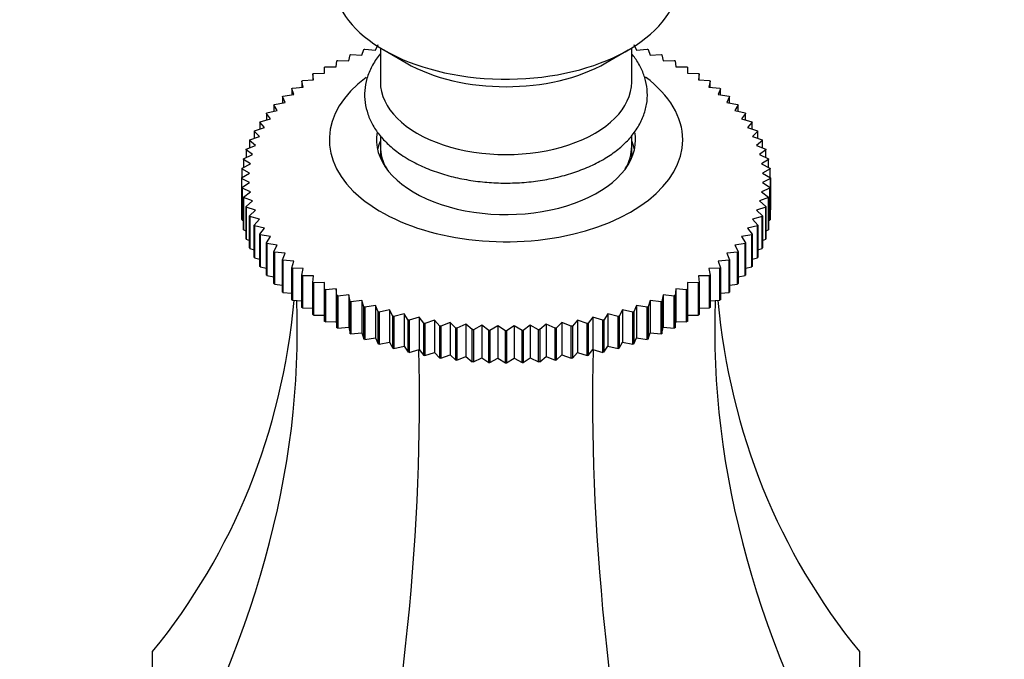
# Model space of a CAD drawing. Units: millimetres. Extents: x 0 to 744, y 0 to 1164.
# Drawn here: x 605 to 668, y 364 to 405 of the extents above; entities that cross this region are included whole.
import ezdxf
from ezdxf import colors
from ezdxf.entities.mleader import LeaderData, LeaderLine
from ezdxf.math import Vec2, Vec3

# ---------------------------------------------------------------- set-up
doc = ezdxf.new("R2010")
doc.units = ezdxf.units.MM
doc.layers.add('DV7_Défaut', color=7, linetype='Continuous')
doc.layers.add('Défaut', color=7, linetype='Continuous')

# ---------------------------------------------------------------- blocks, each defined once
blk = doc.blocks.new('_DOT')
at = {"color": 0}
blk.add_line((0, 0), (-1, 0), dxfattribs=at)
at = {"color": 0, "const_width": 0.333}
blk.add_lwpolyline([(-0.1665, 0, 1), (0.1665, 0, 1)], format="xyb", close=True, dxfattribs=at)
blk = doc.blocks.new('SE6')
at = {"layer": 'DV7_Défaut', "color": 7, "linetype": 'Continuous'}
for p, q in [((626.907, 402.914), (627.037, 403.285)), ((627.099, 403.308), (627.774, 403.231)), ((627.774, 403.231), (627.947, 403.597)), ((628.091, 403.385), (628.091, 401.211)), ((628.313, 403.253), (629.727, 402.436)), ((642.455, 402.436), (643.869, 403.253)), ((644.091, 401.211), (644.091, 403.385)), ((644.235, 403.597), (644.408, 403.231)), ((644.408, 403.231), (645.083, 403.308)), ((645.145, 403.285), (645.275, 402.914)), ((625.286, 402.188), (625.329, 402.566)), ((625.385, 402.592), (626.076, 402.565)), ((626.076, 402.565), (626.164, 402.941)), ((626.222, 402.965), (626.907, 402.914)), ((645.275, 402.914), (645.96, 402.965)), ((646.018, 402.941), (646.106, 402.565)), ((646.106, 402.565), (646.797, 402.592)), ((646.853, 402.566), (646.896, 402.188)), ((624.537, 401.782), (624.537, 402.161)), ((624.59, 402.189), (625.286, 402.188)), ((646.896, 402.188), (647.592, 402.189)), ((647.645, 402.161), (647.645, 401.782)), ((623.18, 400.893), (623.093, 401.269)), ((623.093, 401.269), (623.093, 400.884)), ((623.139, 401.301), (623.835, 401.35)), ((623.835, 401.35), (623.791, 401.728)), ((623.791, 401.728), (623.791, 401.347)), ((623.84, 401.758), (624.537, 401.782)), ((647.645, 401.782), (648.342, 401.758)), ((648.391, 401.728), (648.347, 401.35)), ((648.347, 401.35), (649.043, 401.301)), ((648.391, 401.347), (648.391, 401.728)), ((649.089, 401.269), (649.002, 400.893)), ((649.089, 400.884), (649.089, 401.269)), ((622.577, 400.414), (622.446, 400.785)), ((622.446, 400.785), (622.446, 400.395)), ((622.489, 400.819), (623.18, 400.893)), ((649.002, 400.893), (649.693, 400.819)), ((649.736, 400.785), (649.605, 400.414)), ((649.736, 400.395), (649.736, 400.785)), ((621.352, 399.79), (622.027, 399.914)), ((622.027, 399.914), (621.854, 400.28)), ((621.854, 400.28), (621.854, 399.882)), ((621.892, 400.315), (622.577, 400.414)), ((649.605, 400.414), (650.29, 400.315)), ((650.328, 400.28), (650.155, 399.914)), ((650.155, 399.914), (650.83, 399.79)), ((650.328, 399.882), (650.328, 400.28)), ((620.87, 399.246), (621.532, 399.394)), ((621.532, 399.394), (621.317, 399.753)), ((621.317, 399.753), (621.317, 399.346)), ((650.865, 399.753), (650.65, 399.394)), ((650.65, 399.394), (651.312, 399.246)), ((650.865, 399.346), (650.865, 399.753)), ((620.447, 398.686), (621.095, 398.858)), ((621.095, 398.858), (620.839, 399.208)), ((620.839, 399.208), (620.839, 398.79)), ((651.343, 399.208), (651.087, 398.858)), ((651.087, 398.858), (651.735, 398.686)), ((651.343, 398.79), (651.343, 399.208)), ((620.4, 397.743), (620.065, 398.072)), ((620.065, 398.072), (620.065, 397.624)), ((620.087, 398.112), (620.718, 398.307)), ((620.718, 398.307), (620.421, 398.647)), ((620.421, 398.647), (620.421, 398.215)), ((651.761, 398.647), (651.464, 398.307)), ((651.464, 398.307), (652.095, 398.112)), ((651.761, 398.215), (651.761, 398.647)), ((652.117, 398.072), (651.782, 397.743)), ((652.117, 397.624), (652.117, 398.072)), ((620.145, 397.169), (619.772, 397.485)), ((619.772, 397.485), (619.772, 397.017)), ((619.79, 397.526), (620.4, 397.743)), ((628.091, 397.78), (628.091, 397.129)), ((644.091, 397.129), (644.091, 397.808)), ((651.782, 397.743), (652.392, 397.526)), ((652.41, 397.485), (652.037, 397.169)), ((652.41, 397.017), (652.41, 397.485)), ((619.953, 396.587), (619.543, 396.889)), ((619.543, 396.889), (619.543, 396.398)), ((619.557, 396.93), (620.145, 397.169)), ((628.091, 397.129), (628.091, 396.374)), ((644.091, 396.374), (644.091, 397.129)), ((652.037, 397.169), (652.625, 396.93)), ((652.639, 396.889), (652.229, 396.587)), ((652.639, 396.398), (652.639, 396.889)), ((619.824, 395.999), (619.38, 396.286)), ((619.38, 396.286), (619.38, 395.767)), ((619.389, 396.327), (619.953, 396.587)), ((652.229, 396.587), (652.793, 396.327)), ((652.802, 396.286), (652.358, 395.999)), ((652.802, 395.767), (652.802, 396.286)), ((619.76, 395.408), (619.283, 395.677)), ((619.283, 395.677), (619.283, 395.127)), ((619.287, 395.719), (619.824, 395.999)), ((652.358, 395.999), (652.895, 395.719)), ((652.899, 395.677), (652.422, 395.408)), ((652.899, 395.127), (652.899, 395.677)), ((619.252, 395.109), (619.76, 395.408)), ((619.76, 394.815), (619.252, 395.067)), ((619.252, 395.067), (619.252, 393.026)), ((652.422, 395.408), (652.93, 395.109)), ((652.93, 395.067), (652.422, 394.815)), ((652.93, 395.109), (652.93, 393.067)), ((652.93, 393.026), (652.93, 395.067)), ((619.283, 394.498), (619.76, 394.815)), ((619.283, 392.457), (619.283, 394.498)), ((619.824, 394.224), (619.287, 394.456)), ((619.287, 394.456), (619.287, 392.415)), ((652.895, 394.456), (652.358, 394.224)), ((652.422, 394.815), (652.899, 394.498)), ((652.895, 392.415), (652.895, 394.456)), ((652.899, 394.498), (652.899, 392.457)), ((619.38, 393.89), (619.824, 394.224)), ((619.38, 391.849), (619.38, 393.89)), ((619.953, 393.636), (619.389, 393.849)), ((619.389, 393.849), (619.389, 391.807)), ((652.793, 393.849), (652.229, 393.636)), ((652.358, 394.224), (652.802, 393.89)), ((652.793, 391.807), (652.793, 393.849)), ((652.802, 393.89), (652.802, 391.849)), ((619.252, 393.026), (619.283, 393.009)), ((619.543, 393.287), (619.953, 393.636)), ((619.543, 391.245), (619.543, 393.287)), ((620.145, 393.054), (619.557, 393.245)), ((619.557, 393.245), (619.557, 391.204)), ((619.772, 392.69), (620.145, 393.054)), ((652.625, 393.245), (652.037, 393.054)), ((652.037, 393.054), (652.41, 392.69)), ((652.229, 393.636), (652.639, 393.287)), ((652.625, 391.204), (652.625, 393.245)), ((652.639, 393.287), (652.639, 391.245)), ((652.899, 393.009), (652.93, 393.026)), ((619.287, 392.415), (619.38, 392.371)), ((619.772, 390.649), (619.772, 392.69)), ((620.4, 392.48), (619.79, 392.65)), ((619.79, 392.65), (619.79, 390.608)), ((620.065, 392.103), (620.4, 392.48)), ((652.392, 392.65), (651.782, 392.48)), ((651.782, 392.48), (652.117, 392.103)), ((652.392, 390.608), (652.392, 392.65)), ((652.41, 392.69), (652.41, 390.649)), ((652.802, 392.371), (652.895, 392.415)), ((619.389, 391.807), (619.543, 391.743)), ((620.065, 390.062), (620.065, 392.103)), ((620.718, 391.916), (620.087, 392.064)), ((620.087, 392.064), (620.087, 390.022)), ((620.421, 391.528), (620.718, 391.916)), ((652.095, 392.064), (651.464, 391.916)), ((651.464, 391.916), (651.761, 391.528)), ((652.095, 390.022), (652.095, 392.064)), ((652.117, 392.103), (652.117, 390.062)), ((652.639, 391.743), (652.793, 391.807)), ((619.557, 391.204), (619.772, 391.125)), ((620.421, 389.487), (620.421, 391.528)), ((621.095, 391.365), (620.447, 391.489)), ((620.447, 391.489), (620.447, 389.448)), ((620.839, 390.967), (621.095, 391.365)), ((651.735, 391.489), (651.087, 391.365)), ((651.087, 391.365), (651.343, 390.967)), ((651.735, 389.448), (651.735, 391.489)), ((651.761, 391.528), (651.761, 389.487)), ((652.41, 391.125), (652.625, 391.204)), ((619.79, 390.608), (620.065, 390.521)), ((620.839, 388.926), (620.839, 390.967)), ((621.532, 390.829), (620.87, 390.929)), ((620.87, 390.929), (620.87, 388.888)), ((621.317, 390.422), (621.532, 390.829)), ((651.312, 390.929), (650.65, 390.829)), ((650.65, 390.829), (650.865, 390.422)), ((651.312, 388.888), (651.312, 390.929)), ((651.343, 390.967), (651.343, 388.926)), ((652.117, 390.521), (652.392, 390.608)), ((620.087, 390.022), (620.421, 389.932)), ((621.317, 388.381), (621.317, 390.422)), ((622.027, 390.309), (621.352, 390.386)), ((621.352, 390.386), (621.352, 388.345)), ((621.854, 389.896), (622.027, 390.309)), ((621.854, 387.855), (621.854, 389.896)), ((650.83, 390.386), (650.155, 390.309)), ((650.155, 390.309), (650.328, 389.896)), ((650.328, 389.896), (650.328, 387.855)), ((650.83, 388.345), (650.83, 390.386)), ((650.865, 390.422), (650.865, 388.381)), ((651.761, 389.932), (652.095, 390.022)), ((620.447, 389.448), (620.839, 389.359)), ((622.577, 389.809), (621.892, 389.861)), ((621.892, 389.861), (621.892, 387.819)), ((622.446, 389.39), (622.577, 389.809)), ((622.446, 387.349), (622.446, 389.39)), ((623.18, 389.33), (622.489, 389.356)), ((622.489, 389.356), (622.489, 387.315)), ((623.093, 388.907), (623.18, 389.33)), ((649.693, 389.356), (649.002, 389.33)), ((649.002, 389.33), (649.089, 388.907)), ((650.29, 389.861), (649.605, 389.809)), ((649.605, 389.809), (649.736, 389.39)), ((649.693, 387.315), (649.693, 389.356)), ((649.736, 389.39), (649.736, 387.349)), ((650.29, 387.819), (650.29, 389.861)), ((651.343, 389.359), (651.735, 389.448)), ((620.87, 388.888), (621.317, 388.804)), ((623.093, 386.865), (623.093, 388.907)), ((623.835, 388.873), (623.139, 388.874)), ((623.139, 388.874), (623.139, 386.833)), ((623.791, 388.448), (623.835, 388.873)), ((649.043, 388.874), (648.347, 388.873)), ((648.347, 388.873), (648.391, 388.448)), ((649.043, 386.833), (649.043, 388.874)), ((649.089, 388.907), (649.089, 386.865)), ((650.865, 388.804), (651.312, 388.888)), ((621.352, 388.345), (621.854, 388.27)), ((623.791, 386.406), (623.791, 388.448)), ((624.537, 388.441), (623.84, 388.417)), ((623.84, 388.417), (623.84, 386.376)), ((624.537, 388.015), (624.537, 388.441)), ((624.537, 385.974), (624.537, 388.015)), ((625.286, 388.035), (624.59, 387.986)), ((625.329, 387.61), (625.286, 388.035)), ((625.286, 388.035), (625.286, 385.97)), ((646.896, 388.035), (646.853, 387.61)), ((647.592, 387.986), (646.896, 388.035)), ((646.896, 388.035), (646.896, 385.97)), ((648.342, 388.417), (647.645, 388.441)), ((647.645, 388.441), (647.645, 388.015)), ((647.645, 388.015), (647.645, 385.974)), ((648.342, 386.376), (648.342, 388.417)), ((648.391, 388.448), (648.391, 386.406)), ((650.328, 388.27), (650.83, 388.345)), ((621.892, 387.819), (622.446, 387.758)), ((624.59, 387.986), (624.59, 385.945)), ((625.329, 385.569), (625.329, 387.61)), ((626.076, 387.658), (625.385, 387.583)), ((625.385, 387.583), (625.385, 385.542)), ((626.164, 387.235), (626.076, 387.658)), ((626.076, 387.658), (626.076, 385.593)), ((646.106, 387.658), (646.018, 387.235)), ((646.797, 387.583), (646.106, 387.658)), ((646.106, 387.658), (646.106, 385.593)), ((646.797, 385.542), (646.797, 387.583)), ((646.853, 387.61), (646.853, 385.569)), ((647.592, 385.945), (647.592, 387.986)), ((649.736, 387.758), (650.29, 387.819)), ((622.489, 387.315), (623.093, 387.271)), ((623.139, 386.833), (623.791, 386.81)), ((626.164, 385.193), (626.164, 387.235)), ((626.907, 387.309), (626.222, 387.21)), ((626.222, 387.21), (626.222, 385.169)), ((627.037, 386.89), (626.907, 387.309)), ((626.907, 387.309), (626.907, 385.244)), ((627.037, 384.849), (627.037, 386.89)), ((627.774, 386.992), (627.099, 386.868)), ((627.099, 386.868), (627.099, 384.827)), ((627.947, 386.578), (627.774, 386.992)), ((627.774, 386.992), (627.774, 384.927)), ((644.408, 386.992), (644.235, 386.578)), ((645.083, 386.868), (644.408, 386.992)), ((644.408, 386.992), (644.408, 384.927)), ((645.083, 384.827), (645.083, 386.868)), ((645.275, 387.309), (645.145, 386.89)), ((645.145, 386.89), (645.145, 384.849)), ((645.96, 387.21), (645.275, 387.309)), ((645.275, 387.309), (645.275, 385.244)), ((645.96, 385.169), (645.96, 387.21)), ((646.018, 387.235), (646.018, 385.193)), ((648.391, 386.81), (649.043, 386.833)), ((649.089, 387.271), (649.693, 387.315)), ((623.84, 386.376), (624.537, 386.376)), ((627.947, 384.537), (627.947, 386.578)), ((628.673, 386.706), (628.01, 386.558)), ((628.01, 386.558), (628.01, 384.517)), ((628.888, 386.3), (628.673, 386.706)), ((628.673, 386.706), (628.673, 384.641)), ((628.888, 384.258), (628.888, 386.3)), ((629.602, 386.454), (628.954, 386.282)), ((628.954, 386.282), (628.954, 384.241)), ((629.858, 386.056), (629.602, 386.454)), ((629.602, 386.454), (629.602, 384.389)), ((630.556, 386.236), (629.926, 386.041)), ((630.853, 385.848), (630.556, 386.236)), ((630.556, 386.236), (630.556, 384.171)), ((641.626, 386.236), (641.329, 385.848)), ((642.256, 386.041), (641.626, 386.236)), ((641.626, 386.236), (641.626, 384.171)), ((642.58, 386.454), (642.324, 386.056)), ((643.228, 386.282), (642.58, 386.454)), ((642.58, 386.454), (642.58, 384.389)), ((643.228, 384.241), (643.228, 386.282)), ((643.509, 386.706), (643.294, 386.3)), ((643.294, 386.3), (643.294, 384.258)), ((644.172, 386.558), (643.509, 386.706)), ((643.509, 386.706), (643.509, 384.641)), ((644.172, 384.517), (644.172, 386.558)), ((644.235, 386.578), (644.235, 384.537)), ((647.645, 386.376), (648.342, 386.376)), ((624.59, 385.945), (625.286, 385.97)), ((625.286, 385.97), (625.329, 385.569)), ((625.385, 385.542), (626.076, 385.593)), ((626.076, 385.593), (626.164, 385.193)), ((629.858, 384.015), (629.858, 386.056)), ((629.926, 386.041), (629.926, 383.999)), ((630.853, 383.807), (630.853, 385.848)), ((631.532, 386.053), (630.922, 385.835)), ((630.922, 385.835), (630.922, 383.794)), ((631.868, 385.676), (631.532, 386.053)), ((631.532, 386.053), (631.532, 383.988)), ((631.868, 383.635), (631.868, 385.676)), ((632.527, 385.905), (631.938, 385.666)), ((631.938, 385.666), (631.938, 383.625)), ((632.9, 385.542), (632.527, 385.905)), ((632.527, 385.905), (632.527, 383.84)), ((632.9, 383.5), (632.9, 385.542)), ((633.535, 385.794), (632.971, 385.534)), ((632.971, 385.534), (632.971, 383.493)), ((633.945, 385.445), (633.535, 385.794)), ((633.535, 385.794), (633.535, 383.729)), ((634.553, 385.72), (634.016, 385.44)), ((634.998, 385.386), (634.553, 385.72)), ((634.553, 385.72), (634.553, 383.655)), ((635.578, 385.683), (635.07, 385.383)), ((636.055, 385.366), (635.578, 385.683)), ((635.578, 385.683), (635.578, 383.618)), ((636.604, 385.683), (636.127, 385.366)), ((637.112, 385.383), (636.604, 385.683)), ((636.604, 385.683), (636.604, 383.618)), ((637.629, 385.72), (637.184, 385.386)), ((638.166, 385.44), (637.629, 385.72)), ((637.629, 385.72), (637.629, 383.655)), ((638.647, 385.794), (638.237, 385.445)), ((639.211, 385.534), (638.647, 385.794)), ((638.647, 385.794), (638.647, 383.729)), ((639.211, 383.493), (639.211, 385.534)), ((639.655, 385.905), (639.282, 385.542)), ((639.282, 385.542), (639.282, 383.5)), ((640.244, 385.666), (639.655, 385.905)), ((639.655, 385.905), (639.655, 383.84)), ((640.244, 383.625), (640.244, 385.666)), ((640.65, 386.053), (640.314, 385.676)), ((640.314, 385.676), (640.314, 383.635)), ((641.26, 385.835), (640.65, 386.053)), ((640.65, 386.053), (640.65, 383.988)), ((641.26, 383.794), (641.26, 385.835)), ((641.329, 385.848), (641.329, 383.807)), ((642.256, 383.999), (642.256, 386.041)), ((642.324, 386.056), (642.324, 384.015)), ((646.018, 385.193), (646.106, 385.593)), ((646.106, 385.593), (646.797, 385.542)), ((646.853, 385.569), (646.896, 385.97)), ((646.896, 385.97), (647.592, 385.945)), ((626.222, 385.169), (626.907, 385.244)), ((626.907, 385.244), (627.037, 384.849)), ((627.099, 384.827), (627.774, 384.927)), ((627.774, 384.927), (627.947, 384.537)), ((633.945, 383.404), (633.945, 385.445)), ((634.016, 385.44), (634.016, 383.398)), ((634.998, 383.345), (634.998, 385.386)), ((635.07, 385.383), (635.07, 383.342)), ((636.055, 383.324), (636.055, 385.366)), ((636.127, 385.366), (636.127, 383.324)), ((637.112, 383.342), (637.112, 385.383)), ((637.184, 385.386), (637.184, 383.345)), ((638.166, 383.398), (638.166, 385.44)), ((638.237, 385.445), (638.237, 383.404)), ((644.235, 384.537), (644.408, 384.927)), ((644.408, 384.927), (645.083, 384.827)), ((645.145, 384.849), (645.275, 385.244)), ((645.275, 385.244), (645.96, 385.169)), ((628.01, 384.517), (628.673, 384.641)), ((628.673, 384.641), (628.888, 384.258)), ((628.954, 384.241), (629.602, 384.389)), ((629.602, 384.389), (629.858, 384.015)), ((642.324, 384.015), (642.58, 384.389)), ((642.58, 384.389), (643.228, 384.241)), ((643.294, 384.258), (643.509, 384.641)), ((643.509, 384.641), (644.172, 384.517)), ((629.926, 383.999), (630.556, 384.171)), ((630.556, 384.171), (630.853, 383.807)), ((630.922, 383.794), (631.532, 383.988)), ((631.532, 383.988), (631.868, 383.635)), ((631.938, 383.625), (632.527, 383.84)), ((632.527, 383.84), (632.9, 383.5)), ((632.971, 383.493), (633.535, 383.729)), ((633.535, 383.729), (633.945, 383.404)), ((634.016, 383.398), (634.553, 383.655)), ((634.553, 383.655), (634.998, 383.345)), ((635.07, 383.342), (635.578, 383.618)), ((635.578, 383.618), (636.055, 383.324)), ((636.127, 383.324), (636.604, 383.618)), ((636.604, 383.618), (637.112, 383.342)), ((637.184, 383.345), (637.629, 383.655)), ((637.629, 383.655), (638.166, 383.398)), ((638.237, 383.404), (638.647, 383.729)), ((638.647, 383.729), (639.211, 383.493)), ((639.282, 383.5), (639.655, 383.84)), ((639.655, 383.84), (640.244, 383.625)), ((640.314, 383.635), (640.65, 383.988)), ((640.65, 383.988), (641.26, 383.794)), ((641.329, 383.807), (641.626, 384.171)), ((641.626, 384.171), (642.256, 383.999)), ((613.591, 354.189), (613.591, 364.951)), ((658.591, 364.951), (658.591, 354.189))]:
    blk.add_line(p, q, dxfattribs=at)
for centre, radius, start, end in [((624.865, 395.088), 5.613, 179.78686, 180.21314), ((647.317, 395.088), 5.613, 359.78686, 0.21314), ((624.865, 393.047), 5.613, 179.78686, 180.21314), ((647.317, 393.047), 5.613, 359.78686, 0.21314), ((636.088, 414.417), 29.052, 267.84847, 267.99094), ((636.091, 414.532), 29.167, 269.92895, 270.07105), ((636.094, 414.417), 29.052, 272.00906, 272.15153), ((636.088, 412.376), 29.052, 267.84847, 267.99094), ((636.091, 412.491), 29.167, 269.92895, 270.07105), ((636.094, 412.376), 29.052, 272.00906, 272.15153)]:
    blk.add_arc(centre, radius, start, end, dxfattribs=at)
for centre, major_axis, ratio, start_param, end_param in [((636.091, 407.743), (11, 0), 0.57735, 3.141593, 6.128356), ((636.091, 406.11), (9, 0), 0.57735, 3.926991, 5.497787), ((636.091, 397.537), (11.25, 0), 0.57735, 2.483574, 6.283185), ((636.091, 401.211), (-8, 0), 0.57735, 0, 3.141593), ((636.091, 397.537), (11.25, 0), 0.57735, 0, 0.659712), ((636.091, 397.537), (8.25, 0), 0.57735, 3.038723, 6.283185), ((636.091, 396.313), (8.25, 0), 0.57735, 2.894784, 3.012671), ((636.091, 396.313), (8.25, 0), 0.57735, 0.128922, 0.246809), ((636.091, 397.537), (8.25, 0), 0.57735, 0, 0.093678), ((636.091, 397.129), (-8, 0), 0.57735, 0, 0.320334), ((636.091, 397.129), (8, 0), 0.57735, 3.141593, 3.461927), ((636.091, 397.129), (-8, 0), 0.57735, 2.821259, 3.141593), ((636.091, 397.129), (8, 0), 0.57735, 5.962851, 6.283185), ((550.092, 409.064), (-67.179, 38.786), 0.717439, 3.025371, 3.459841), ((550.092, 367.931), (67.179, 38.786), 0.717439, 5.381566, 5.923913), ((722.09, 367.931), (-67.179, 38.786), 0.717439, 0.359272, 0.90162), ((722.09, 409.064), (67.179, 38.786), 0.717439, 2.823345, 3.257814), ((600.469, 338.846), (19.413, 72.451), 0.317837, 4.903907, 5.470257), ((671.713, 338.846), (-19.413, 72.451), 0.317837, 0.812928, 1.379278)]:
    blk.add_ellipse(centre, major_axis=major_axis, ratio=ratio, start_param=start_param, end_param=end_param, dxfattribs=at)
for points in [[(627.037, 403.285), (627.068, 403.297), (627.099, 403.308)], [(645.083, 403.308), (645.114, 403.297), (645.145, 403.285)], [(625.329, 402.566), (625.357, 402.579), (625.385, 402.592)], [(626.164, 402.941), (626.193, 402.953), (626.222, 402.965)], [(645.96, 402.965), (645.989, 402.953), (646.018, 402.941)], [(646.797, 402.592), (646.825, 402.579), (646.853, 402.566)], [(624.537, 402.161), (624.564, 402.175), (624.59, 402.189)], [(647.592, 402.189), (647.618, 402.175), (647.645, 402.161)], [(623.093, 401.269), (623.116, 401.285), (623.139, 401.301)], [(623.791, 401.728), (623.816, 401.743), (623.84, 401.758)], [(648.342, 401.758), (648.366, 401.743), (648.391, 401.728)], [(649.043, 401.301), (649.066, 401.285), (649.089, 401.269)], [(622.446, 400.785), (622.468, 400.802), (622.489, 400.819)], [(649.693, 400.819), (649.714, 400.802), (649.736, 400.785)], [(621.854, 400.28), (621.873, 400.297), (621.892, 400.315)], [(650.29, 400.315), (650.309, 400.297), (650.328, 400.28)], [(621.317, 399.753), (621.334, 399.771), (621.352, 399.79)], [(650.83, 399.79), (650.848, 399.771), (650.865, 399.753)], [(620.421, 398.647), (620.434, 398.667), (620.447, 398.686)], [(620.839, 399.208), (620.854, 399.227), (620.87, 399.246)], [(651.312, 399.246), (651.328, 399.227), (651.343, 399.208)], [(651.735, 398.686), (651.748, 398.667), (651.761, 398.647)], [(620.065, 398.072), (620.076, 398.092), (620.087, 398.112)], [(652.095, 398.112), (652.106, 398.092), (652.117, 398.072)], [(619.772, 397.485), (619.781, 397.506), (619.79, 397.526)], [(652.392, 397.526), (652.401, 397.506), (652.41, 397.485)], [(619.543, 396.889), (619.55, 396.91), (619.557, 396.93)], [(652.625, 396.93), (652.632, 396.91), (652.639, 396.889)], [(619.38, 396.286), (619.384, 396.306), (619.389, 396.327)], [(652.793, 396.327), (652.798, 396.306), (652.802, 396.286)], [(619.283, 395.677), (619.285, 395.698), (619.287, 395.719)], [(652.895, 395.719), (652.897, 395.698), (652.899, 395.677)], [(619.287, 394.456), (619.285, 394.477), (619.283, 394.498)], [(652.899, 394.498), (652.897, 394.477), (652.895, 394.456)], [(619.389, 393.849), (619.384, 393.869), (619.38, 393.89)], [(652.802, 393.89), (652.798, 393.869), (652.793, 393.849)], [(619.557, 393.245), (619.55, 393.266), (619.543, 393.287)], [(652.639, 393.287), (652.632, 393.266), (652.625, 393.245)], [(619.287, 392.415), (619.285, 392.436), (619.283, 392.457)], [(619.79, 392.65), (619.781, 392.67), (619.772, 392.69)], [(652.41, 392.69), (652.401, 392.67), (652.392, 392.65)], [(652.899, 392.457), (652.897, 392.436), (652.895, 392.415)], [(619.389, 391.807), (619.384, 391.828), (619.38, 391.849)], [(620.087, 392.064), (620.076, 392.083), (620.065, 392.103)], [(652.117, 392.103), (652.106, 392.083), (652.095, 392.064)], [(652.802, 391.849), (652.798, 391.828), (652.793, 391.807)], [(619.557, 391.204), (619.55, 391.225), (619.543, 391.245)], [(620.447, 391.489), (620.434, 391.509), (620.421, 391.528)], [(651.761, 391.528), (651.748, 391.509), (651.735, 391.489)], [(652.639, 391.245), (652.632, 391.225), (652.625, 391.204)], [(619.79, 390.608), (619.781, 390.629), (619.772, 390.649)], [(620.87, 390.929), (620.854, 390.948), (620.839, 390.967)], [(651.343, 390.967), (651.328, 390.948), (651.312, 390.929)], [(652.41, 390.649), (652.401, 390.629), (652.392, 390.608)], [(620.087, 390.022), (620.076, 390.042), (620.065, 390.062)], [(621.352, 390.386), (621.334, 390.404), (621.317, 390.422)], [(621.892, 389.861), (621.873, 389.878), (621.854, 389.896)], [(650.328, 389.896), (650.309, 389.878), (650.29, 389.861)], [(650.865, 390.422), (650.848, 390.404), (650.83, 390.386)], [(652.117, 390.062), (652.106, 390.042), (652.095, 390.022)], [(620.447, 389.448), (620.434, 389.468), (620.421, 389.487)], [(622.489, 389.356), (622.468, 389.373), (622.446, 389.39)], [(649.736, 389.39), (649.714, 389.373), (649.693, 389.356)], [(651.761, 389.487), (651.748, 389.468), (651.735, 389.448)], [(620.87, 388.888), (620.854, 388.907), (620.839, 388.926)], [(623.139, 388.874), (623.116, 388.891), (623.093, 388.907)], [(649.089, 388.907), (649.066, 388.891), (649.043, 388.874)], [(651.343, 388.926), (651.328, 388.907), (651.312, 388.888)], [(621.352, 388.345), (621.334, 388.363), (621.317, 388.381)], [(623.84, 388.417), (623.816, 388.432), (623.791, 388.448)], [(624.59, 387.986), (624.564, 388.001), (624.537, 388.015)], [(647.645, 388.015), (647.618, 388.001), (647.592, 387.986)], [(648.391, 388.448), (648.366, 388.432), (648.342, 388.417)], [(650.865, 388.381), (650.848, 388.363), (650.83, 388.345)], [(621.892, 387.819), (621.873, 387.837), (621.854, 387.855)], [(625.385, 387.583), (625.357, 387.597), (625.329, 387.61)], [(646.853, 387.61), (646.825, 387.597), (646.797, 387.583)], [(650.328, 387.855), (650.309, 387.837), (650.29, 387.819)], [(622.489, 387.315), (622.468, 387.332), (622.446, 387.349)], [(623.139, 386.833), (623.116, 386.849), (623.093, 386.865)], [(626.222, 387.21), (626.193, 387.222), (626.164, 387.235)], [(627.099, 386.868), (627.068, 386.879), (627.037, 386.89)], [(645.145, 386.89), (645.114, 386.879), (645.083, 386.868)], [(646.018, 387.235), (645.989, 387.222), (645.96, 387.21)], [(649.089, 386.865), (649.066, 386.849), (649.043, 386.833)], [(649.736, 387.349), (649.714, 387.332), (649.693, 387.315)], [(623.84, 386.376), (623.816, 386.391), (623.791, 386.406)], [(628.01, 386.558), (627.979, 386.568), (627.947, 386.578)], [(628.954, 386.282), (628.921, 386.291), (628.888, 386.3)], [(643.294, 386.3), (643.261, 386.291), (643.228, 386.282)], [(644.235, 386.578), (644.203, 386.568), (644.172, 386.558)], [(648.391, 386.406), (648.366, 386.391), (648.342, 386.376)], [(624.59, 385.945), (624.564, 385.959), (624.537, 385.974)], [(625.385, 385.542), (625.357, 385.555), (625.329, 385.569)], [(629.926, 386.041), (629.892, 386.048), (629.858, 386.056)], [(630.922, 385.835), (630.887, 385.841), (630.853, 385.848)], [(631.938, 385.666), (631.903, 385.671), (631.868, 385.676)], [(632.971, 385.534), (632.936, 385.538), (632.9, 385.542)], [(639.282, 385.542), (639.246, 385.538), (639.211, 385.534)], [(640.314, 385.676), (640.279, 385.671), (640.244, 385.666)], [(641.329, 385.848), (641.295, 385.841), (641.26, 385.835)], [(642.324, 386.056), (642.29, 386.048), (642.256, 386.041)], [(646.853, 385.569), (646.825, 385.555), (646.797, 385.542)], [(647.645, 385.974), (647.618, 385.959), (647.592, 385.945)], [(626.222, 385.169), (626.193, 385.181), (626.164, 385.193)], [(634.016, 385.44), (633.98, 385.442), (633.945, 385.445)], [(638.237, 385.445), (638.202, 385.442), (638.166, 385.44)], [(646.018, 385.193), (645.989, 385.181), (645.96, 385.169)], [(627.099, 384.827), (627.068, 384.838), (627.037, 384.849)], [(628.01, 384.517), (627.979, 384.527), (627.947, 384.537)], [(628.954, 384.241), (628.921, 384.25), (628.888, 384.258)], [(643.294, 384.258), (643.261, 384.25), (643.228, 384.241)], [(644.235, 384.537), (644.203, 384.527), (644.172, 384.517)], [(645.145, 384.849), (645.114, 384.838), (645.083, 384.827)], [(629.926, 383.999), (629.892, 384.007), (629.858, 384.015)], [(630.922, 383.794), (630.887, 383.8), (630.853, 383.807)], [(631.938, 383.625), (631.903, 383.63), (631.868, 383.635)], [(640.314, 383.635), (640.279, 383.63), (640.244, 383.625)], [(641.329, 383.807), (641.295, 383.8), (641.26, 383.794)], [(642.324, 384.015), (642.29, 384.007), (642.256, 383.999)], [(632.971, 383.493), (632.936, 383.496), (632.9, 383.5)], [(634.016, 383.398), (633.98, 383.401), (633.945, 383.404)], [(638.237, 383.404), (638.202, 383.401), (638.166, 383.398)], [(639.282, 383.5), (639.246, 383.496), (639.211, 383.493)]]:
    blk.add_open_spline(points, degree=2, dxfattribs=at)
for points, knots in [([(628.084, 403.002), (628.065, 402.978), (627.859, 402.723), (627.528, 402.217), (627.216, 401.452), (627.074, 400.674), (627.098, 399.903), (627.277, 399.156), (627.603, 398.443), (628.073, 397.766), (628.676, 397.14), (629.329, 396.63), (629.748, 396.375), (629.934, 396.263)], [0, 0, 0, 0, 0.0113908, 0.1195871, 0.2249508, 0.3269971, 0.4265309, 0.525161, 0.6242806, 0.7254703, 0.8294483, 0.9359246, 1, 1, 1, 1]), ([(629.934, 396.263), (630.109, 396.166), (630.538, 395.93), (631.389, 395.563), (632.442, 395.228), (633.566, 394.979), (634.728, 394.823), (635.914, 394.761), (637.102, 394.795), (638.273, 394.923), (639.409, 395.144), (640.49, 395.456), (641.5, 395.856), (642.42, 396.341), (643.234, 396.907), (643.922, 397.547), (644.467, 398.252), (644.851, 399.002), (645.067, 399.778), (645.114, 400.554), (645.001, 401.313), (644.738, 402.042), (644.413, 402.594), (644.179, 402.902), (644.106, 402.991)], [0, 0, 0, 0, 0.026078, 0.074857, 0.123535, 0.172092, 0.220538, 0.268915, 0.317279, 0.365681, 0.414172, 0.462813, 0.511663, 0.560759, 0.610085, 0.659434, 0.708344, 0.756215, 0.802625, 0.847684, 0.892019, 0.936282, 0.981202, 1, 1, 1, 1])]:
    blk.add_open_spline(points, degree=3, knots=knots, dxfattribs=at)

msp = doc.modelspace()

# ---------------------------------------------------------------- block references
at = {"layer": 'Défaut'}
msp.add_blockref('SE6', (0, 0), dxfattribs=at)

# ---------------------------------------------------------------- leaders
at = {"layer": 'Défaut', "color": 7, "linetype": 'Continuous'}
ml = msp.add_multileader_mtext('Standard', dxfattribs=at)
ml.set_content('{\\pxsm0.9;\\fSolid Edge ISO|b1||i0||c0|p34;\\W1.;20/03/2024\\P}', color=256)
ml.set_leader_properties()
ml.set_arrow_properties(name='DOT')
ml.build(insert=Vec2(0, 0))
ml.multileader.update_dxf_attribs({"leader_type": 0, "dogleg_length": 0, "arrow_head_size": 12})
ctx = ml.context
ctx.base_point, ctx.char_height, ctx.arrow_head_size = Vec3(656.602, 1157.093), 12, 12
notes = []
notes.append((ctx, [(0, (0, 0, 0), (0, 0), (1, 0), 1, [])]))
ctx.mtext.insert = Vec3(658.602, 1163.093)
for ctx, leaders in notes:
    for number, flags, end, landing, length, lines in leaders:
        leader = LeaderData()
        leader.index, (leader.has_last_leader_line, leader.has_dogleg_vector, leader.attachment_direction) = number, flags
        leader.last_leader_point, leader.dogleg_vector, leader.dogleg_length = Vec3(end), Vec3(landing), length
        for number, points, colour, breaks in lines:
            line = LeaderLine()
            line.index, line.vertices, line.color, line.breaks = number, Vec3.list(points), colors.encode_raw_color(colour), breaks
            leader.lines.append(line)
        ctx.leaders.append(leader)

doc.saveas('drawing.dxf')
